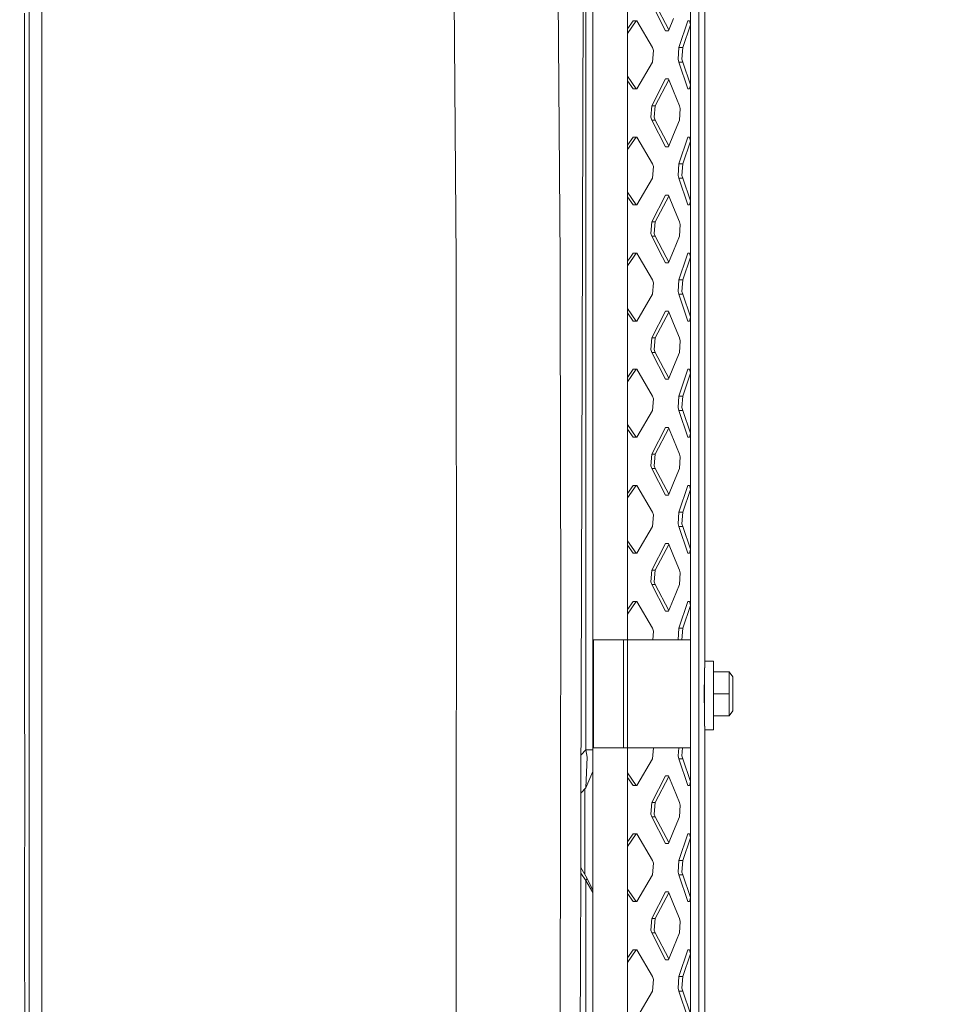
# Model space of a CAD drawing. Units: millimetres. Extents: x 483 to 9503, y -459 to 4022.
# Drawn here: x 3536 to 3811, y 1783 to 2073 of the extents above; entities that cross this region are included whole.
import ezdxf
from ezdxf.lldxf.tags import DXFTag

# ---------------------------------------------------------------- set-up
doc = ezdxf.new("R2010")
doc.units = ezdxf.units.MM
doc.layers.add('1', color=7, linetype='Continuous', true_color=0xffffff)
doc.styles.add('blockfont', font='simplex.shx')
tags = doc.linetypes.add('DASHED', pattern=[25.72, 12.86, -12.86]).pattern_tags.tags
tags[6:7] = [DXFTag(74, 4), DXFTag(75, 0), DXFTag(340, '0'), DXFTag(46, 0.0), DXFTag(50, 0.0), DXFTag(44, 0.0), DXFTag(45, 0.0)]
tags[4:5] = [DXFTag(74, 4), DXFTag(75, 0), DXFTag(340, '0'), DXFTag(46, 0.0), DXFTag(50, 0.0), DXFTag(44, 0.0), DXFTag(45, 0.0)]
doc.dimstyles.get("Standard").update_dxf_attribs({"dimtxt": 0.18, "dimasz": 0.18, "dimexe": 0.18, "dimexo": 0.0625, "dimgap": 0.09, "dimtad": 0, "dimtih": 1, "dimtoh": 1, "dimdec": 4, "dimzin": 0, "dimdsep": 46, "dimtxsty": 'Standard', "dimcen": 0.09, "dimadec": 0, "dimazin": 0, "dimtfac": 1, "dimtdec": 4, "dimtofl": 0, "dimtmove": 0, "dimatfit": 3, "dimfxl": 1, "dimtolj": 1, "dimtzin": 0, "dimarcsym": 0})

# ---------------------------------------------------------------- blocks, each defined once
blk = doc.blocks.new('_U2')
at = {"layer": '1', "color": 18, "lineweight": 13}
for p, q in [((3622.952064, 3144.917272), (3943.099603, 3144.917272)), ((3939.924603, 3144.917272), (3939.924603, 2321.733639)), ((3836.59127, 2220.146139), (3811.59127, 2220.146139)), ((3811.59127, 2220.146139), (3811.59127, 2126.396139)), ((4068.257936, 2220.146139), (4043.257936, 2220.146139)), ((4068.257936, 2126.396139), (4068.257936, 2220.146139)), ((3811.59127, 2126.396139), (3836.59127, 2126.396139)), ((4043.257936, 2126.396139), (4068.257936, 2126.396139)), ((3939.924603, 1301.625006), (3939.924603, 2124.808639))]:
    blk.add_line(p, q, dxfattribs=at)
at = {"layer": '1', "color": 18, "lineweight": 70}
for points in [[(3939.924603, 3144.917272), (3953.322063, 3094.917321), (3926.527143, 3094.917223)], [(3939.924603, 1301.625006), (3926.527143, 1351.624957), (3953.322063, 1351.625055)]]:
    blk.add_solid(points, dxfattribs=at)
at = {"layer": '1', "color": 18, "linetype": 'Continuous', "lineweight": 13, "char_height": 50, "attachment_point": 7, "line_spacing_factor": 0.903614, "style": 'blockfont'}
for s, insert in [('\\W1.3321;72.6', (3836.11627, 2256.250306)), ('\\W1.1591;1843', (3836.11627, 2134.375306))]:
    blk.add_mtext(s, dxfattribs=dict(at, insert=insert))
blk = doc.blocks.new('_U3')
at = {"layer": '1', "color": 18, "lineweight": 13}
for p, q in [((3678.270658, 3319.133304), (4270.154015, 3319.133304)), ((4266.979015, 3319.133304), (4266.979015, 2408.841655)), ((4163.645682, 2307.254155), (4138.645682, 2307.254155)), ((4138.645682, 2307.254155), (4138.645682, 2213.504155)), ((4395.312349, 2307.254155), (4370.312349, 2307.254155)), ((4395.312349, 2213.504155), (4395.312349, 2307.254155)), ((4138.645682, 2213.504155), (4163.645682, 2213.504155)), ((4370.312349, 2213.504155), (4395.312349, 2213.504155)), ((4266.979015, 1301.625006), (4266.979015, 2211.916655))]:
    blk.add_line(p, q, dxfattribs=at)
at = {"layer": '1', "color": 18, "lineweight": 70}
for points in [[(4266.979015, 3319.133304), (4280.376475, 3269.133353), (4253.581556, 3269.133255)], [(4266.979015, 1301.625006), (4253.581556, 1351.624957), (4280.376475, 1351.625055)]]:
    blk.add_solid(points, dxfattribs=at)
at = {"layer": '1', "color": 18, "linetype": 'Continuous', "lineweight": 13, "char_height": 50, "attachment_point": 7, "line_spacing_factor": 0.903614, "style": 'blockfont'}
for s, insert in [('\\W1.3125;79.4', (4163.170682, 2343.358322)), ('\\W1.1591;2018', (4163.170682, 2221.483322))]:
    blk.add_mtext(s, dxfattribs=dict(at, insert=insert))
blk = doc.blocks.new('_U8')
at = {"layer": '1', "color": 18, "lineweight": 13}
for p, q in [((9293.379928, 1280.987467), (9293.379928, 3629.766891)), ((3705, 3626.591891), (6445.623297, 3626.591891)), ((9293.379928, 3626.591891), (6552.756631, 3626.591891))]:
    blk.add_line(p, q, dxfattribs=at)
at = {"layer": '1', "color": 18, "lineweight": 70}
for points in [[(3705, 3626.591891), (3754.999951, 3639.98935), (3755.000049, 3613.194431)], [(9293.379928, 3626.591891), (9243.379977, 3613.194431), (9243.379879, 3639.98935)]]:
    blk.add_solid(points, dxfattribs=at)
at = {"layer": '1', "color": 18, "linetype": 'Continuous', "lineweight": 13, "insert": (6449.860797, 3587.696057), "char_height": 50, "attachment_point": 7, "line_spacing_factor": 0.903614, "style": 'blockfont'}
blk.add_mtext('\\W1.1484;CF', dxfattribs=at)
blk = doc.blocks.new('_U11')
at = {"layer": '1', "color": 18, "lineweight": 13}
for p, q in [((675.973505, 1122.34093), (675.973505, 3630.364686)), ((675.973505, 3627.189686), (2005.461752, 3627.189686)), ((3705, 3627.189686), (2424.626336, 3627.189686)), ((1982.934669, 3552.189686), (1957.934669, 3552.189686)), ((1957.934669, 3552.189686), (1957.934669, 3458.439686)), ((2214.601336, 3552.189686), (2189.601336, 3552.189686)), ((2214.601336, 3458.439686), (2214.601336, 3552.189686)), ((1957.934669, 3458.439686), (1982.934669, 3458.439686)), ((2189.601336, 3458.439686), (2214.601336, 3458.439686))]:
    blk.add_line(p, q, dxfattribs=at)
at = {"layer": '1', "color": 18, "lineweight": 70}
for points in [[(675.973505, 3627.189686), (725.973456, 3640.587146), (725.973554, 3613.792227)], [(3705, 3627.189686), (3655.000049, 3613.792227), (3654.999951, 3640.587146)]]:
    blk.add_solid(points, dxfattribs=at)
at = {"layer": '1', "color": 18, "linetype": 'Continuous', "lineweight": 13, "char_height": 50, "attachment_point": 7, "line_spacing_factor": 0.903614, "style": 'blockfont'}
for s, insert in [('\\W1.1836;119', (2009.699252, 3588.293853)), ('\\W1.1047;BBC', (2267.251336, 3588.293853)), ('\\W1.1591;3023', (1982.459669, 3466.418853))]:
    blk.add_mtext(s, dxfattribs=dict(at, insert=insert))

msp = doc.modelspace()

# ---------------------------------------------------------------- linework, layer by layer
at = {"layer": '1', "color": 18, "linetype": 'DASHED', "lineweight": 13}
msp.add_line((3705, 1400), (3705, 3825), dxfattribs=at)
at = {"layer": '1', "color": 18, "linetype": 'Continuous', "lineweight": 13}
for p, q in [((3736.233681, 1466.063134), (3736.233681, 3093.119167)), ((3715.279073, 2748.033307), (3715.279073, 1890.423648)), ((3733.790129, 2748.033537), (3733.790129, 1858.62374)), ((3703.008384, 2311.574958), (3703.008384, 1858.009219)), ((3704.999894, 2311.574958), (3704.999894, 1858.009219)), ((3664.747685, 2002.258293), (3663.640946, 2162.029497)), ((3737.974614, 2141.253464), (3737.974614, 2003.115885)), ((3702.326506, 2132.237189), (3701.79984, 1939.139239)), ((3695.417374, 2002.526037), (3694.466323, 2130.185358)), ((3538.94636, 2120.850317), (3538.94636, 2003.339998)), ((3542.688578, 1971.884839), (3542.688578, 2120.891802)), ((3726.444453, 2069.802992), (3722.391337, 2077.672713)), ((3723.404855, 2077.672713), (3727.378591, 2070.066734)), ((3537.659615, 2074.950211), (3537.659615, 2012.072556)), ((3715.279073, 2070.315016), (3716.876715, 2072.685234)), ((3715.279073, 2068.981918), (3717.811078, 2072.685234)), ((3717.993706, 2072.685234), (3716.876715, 2072.685234)), ((3722.616166, 2064.815514), (3717.993706, 2072.685234)), ((3728.770703, 2073.41408), (3727.268904, 2069.802992)), ((3730.388612, 2064.815514), (3733.028382, 2072.685234)), ((3733.790129, 2071.496122), (3731.517047, 2064.815514)), ((3733.527154, 2072.685234), (3733.028382, 2072.685234)), ((3733.790129, 2071.530939), (3733.527154, 2072.685234)), ((3727.268904, 2069.802992), (3726.444453, 2069.802992)), ((3722.616166, 2064.815514), (3722.93517, 2063.992731)), ((3730.388612, 2064.815514), (3730.166167, 2061.395399)), ((3731.517047, 2064.815514), (3730.388612, 2064.815514)), ((3731.517047, 2064.815514), (3731.291741, 2061.393492)), ((3722.616166, 2060.572855), (3722.93517, 2063.992731)), ((3722.616166, 2060.572855), (3717.993706, 2052.702896)), ((3730.388612, 2060.572855), (3730.166167, 2061.395399)), ((3733.028382, 2052.702896), (3730.388612, 2060.572855)), ((3731.517047, 2060.572855), (3730.388612, 2060.572855)), ((3731.291741, 2061.393492), (3731.517047, 2060.572855)), ((3733.790129, 2053.892044), (3731.517047, 2060.572855)), ((3717.811078, 2052.702896), (3715.279073, 2056.406324)), ((3716.876715, 2052.702896), (3715.279073, 2055.073187)), ((3722.391337, 2047.715418), (3726.444453, 2055.585138)), ((3727.378591, 2055.321396), (3723.404855, 2047.715418)), ((3727.268904, 2055.585138), (3726.444453, 2055.585138)), ((3728.770703, 2051.974051), (3727.268904, 2055.585138)), ((3733.790129, 2053.857227), (3733.527154, 2052.702896)), ((3717.993706, 2052.702896), (3716.876715, 2052.702896)), ((3728.770703, 2051.974051), (3730.541915, 2047.715418)), ((3733.527154, 2052.702896), (3733.028382, 2052.702896)), ((3722.391337, 2047.715418), (3722.066849, 2044.295542)), ((3723.404855, 2047.715418), (3722.391337, 2047.715418)), ((3723.076314, 2044.293635), (3723.404855, 2047.715418)), ((3730.541915, 2047.715418), (3730.75816, 2046.892874)), ((3730.541915, 2043.472759), (3730.75816, 2046.892874)), ((3722.391337, 2043.472759), (3722.066849, 2044.295542)), ((3726.444453, 2035.603039), (3722.391337, 2043.472759)), ((3723.404855, 2043.472759), (3722.391337, 2043.472759)), ((3723.076314, 2044.293635), (3723.404855, 2043.472759)), ((3723.404855, 2043.472759), (3727.378591, 2035.866781)), ((3730.541915, 2043.472759), (3728.770703, 2039.214127)), ((3728.770703, 2039.214127), (3727.268904, 2035.603039)), ((3715.279073, 2036.114991), (3716.876715, 2038.485281)), ((3715.279073, 2034.781853), (3717.811078, 2038.485281)), ((3717.993706, 2038.485281), (3716.876715, 2038.485281)), ((3722.616166, 2030.615322), (3717.993706, 2038.485281)), ((3730.388612, 2030.615322), (3733.028382, 2038.485281)), ((3733.790129, 2037.296133), (3731.517047, 2030.615322)), ((3733.527154, 2038.485281), (3733.028382, 2038.485281)), ((3733.790129, 2037.330951), (3733.527154, 2038.485281)), ((3727.268904, 2035.603039), (3726.444453, 2035.603039)), ((3722.616166, 2030.615322), (3722.93517, 2029.792778)), ((3730.388612, 2030.615322), (3730.166167, 2027.195446)), ((3731.517047, 2030.615322), (3730.388612, 2030.615322)), ((3731.517047, 2030.615322), (3731.291741, 2027.193539)), ((3722.616166, 2026.372902), (3722.93517, 2029.792778)), ((3730.388612, 2026.372902), (3730.166167, 2027.195446)), ((3731.291741, 2027.193539), (3731.517047, 2026.372902)), ((3722.616166, 2026.372902), (3717.993706, 2018.502943)), ((3733.028382, 2018.502943), (3730.388612, 2026.372902)), ((3731.517047, 2026.372902), (3730.388612, 2026.372902)), ((3733.790129, 2019.692091), (3731.517047, 2026.372902)), ((3717.811078, 2018.502943), (3715.279073, 2022.206371)), ((3722.391337, 2013.515465), (3726.444453, 2021.385185)), ((3727.268904, 2021.385185), (3726.444453, 2021.385185)), ((3728.770703, 2017.774098), (3727.268904, 2021.385185)), ((3716.876715, 2018.502943), (3715.279073, 2020.873234)), ((3717.993706, 2018.502943), (3716.876715, 2018.502943)), ((3727.378591, 2021.121443), (3723.404855, 2013.515465)), ((3733.527154, 2018.502943), (3733.028382, 2018.502943)), ((3733.790129, 2019.657274), (3733.527154, 2018.502943)), ((3728.770703, 2017.774098), (3730.541915, 2013.515465)), ((3722.391337, 2013.515465), (3722.066849, 2010.09535)), ((3723.404855, 2013.515465), (3722.391337, 2013.515465)), ((3723.076314, 2010.093682), (3723.404855, 2013.515465)), ((3730.541915, 2013.515465), (3730.75816, 2012.692682)), ((3730.541915, 2009.272806), (3730.75816, 2012.692682)), ((3537.659854, 2003.383629), (3537.659615, 2012.072556)), ((3722.391337, 2009.272806), (3722.066849, 2010.09535)), ((3723.076314, 2010.093682), (3723.404855, 2009.272806)), ((3725.562543, 2003.115408), (3722.391337, 2009.272806)), ((3723.404855, 2009.272806), (3722.391337, 2009.272806)), ((3723.404855, 2009.272806), (3726.621598, 2003.115408)), ((3730.541915, 2009.272806), (3728.770703, 2005.014174)), ((3716.088504, 2003.116123), (3716.876715, 2004.285328)), ((3717.993706, 2004.285328), (3716.876715, 2004.285328)), ((3717.811078, 2004.285328), (3717.01166, 2003.116123)), ((3718.68059, 2003.116123), (3717.993706, 2004.285328)), ((3728.770703, 2005.014174), (3727.981061, 2003.115408)), ((3732.636184, 2003.116123), (3733.028382, 2004.285328)), ((3733.527154, 2004.285328), (3733.028382, 2004.285328)), ((3733.790129, 2003.13181), (3733.527154, 2004.285328)), ((3537.661046, 1953.861825), (3537.659854, 2003.383629)), ((3538.94636, 1956.374042), (3538.94636, 2003.339998)), ((3664.80276, 1971.886866), (3664.747685, 2002.258293)), ((3695.551842, 1934.106104), (3695.417374, 2002.526037)), ((3715.279073, 2001.915202), (3716.088504, 2003.116123)), ((3717.01166, 2003.116123), (3715.279073, 2000.581938)), ((3718.68059, 2003.116123), (3722.616166, 1996.415369)), ((3726.444453, 2001.403086), (3725.562543, 2003.115408)), ((3727.268904, 2001.403086), (3726.444453, 2001.403086)), ((3726.621598, 2003.115408), (3727.378581, 2001.666794)), ((3727.981061, 2003.115408), (3727.268904, 2001.403086)), ((3730.388612, 1996.415369), (3732.636184, 2003.116123)), ((3733.790129, 2003.096502), (3731.517047, 1996.415369)), ((3737.974614, 2003.115885), (3737.974614, 1882.165544)), ((3722.616166, 1996.415369), (3722.93517, 1995.592825)), ((3722.616166, 1992.17283), (3722.93517, 1995.592825)), ((3730.388612, 1996.415369), (3730.166167, 1992.995374)), ((3731.517047, 1996.415369), (3730.388612, 1996.415369)), ((3731.291741, 1992.993586), (3731.517047, 1996.415369)), ((3730.388612, 1992.17283), (3730.166167, 1992.995374)), ((3731.291741, 1992.993586), (3731.517047, 1992.17283)), ((3722.616166, 1992.17283), (3717.993706, 1984.30299)), ((3733.028382, 1984.30299), (3730.388612, 1992.17283)), ((3731.517047, 1992.17283), (3730.388612, 1992.17283)), ((3733.790129, 1985.49212), (3731.517047, 1992.17283)), ((3717.811078, 1984.30299), (3715.279073, 1988.006362)), ((3716.876715, 1984.30299), (3715.279073, 1986.673245)), ((3722.391337, 1979.315393), (3726.444453, 1987.185232)), ((3727.378592, 1986.921488), (3723.404855, 1979.315393)), ((3727.268904, 1987.185232), (3726.444453, 1987.185232)), ((3728.770703, 1983.574145), (3727.268904, 1987.185232)), ((3717.993706, 1984.30299), (3716.876715, 1984.30299)), ((3728.770703, 1983.574145), (3730.541915, 1979.315393)), ((3733.527154, 1984.30299), (3733.028382, 1984.30299)), ((3733.790129, 1985.457303), (3733.527154, 1984.30299)), ((3722.391337, 1979.315393), (3722.066849, 1975.895397)), ((3723.404855, 1979.315393), (3722.391337, 1979.315393)), ((3723.076314, 1975.893609), (3723.404855, 1979.315393)), ((3730.541915, 1979.315393), (3730.75816, 1978.492729)), ((3730.541915, 1975.072734), (3730.75816, 1978.492729)), ((3722.391337, 1975.072734), (3722.066849, 1975.895397)), ((3726.444453, 1967.203014), (3722.391337, 1975.072734)), ((3723.404855, 1975.072734), (3722.391337, 1975.072734)), ((3723.076314, 1975.893609), (3723.404855, 1975.072734)), ((3723.404855, 1975.072734), (3727.378591, 1967.466756)), ((3730.541915, 1975.072734), (3728.770703, 1970.814101)), ((3542.688578, 1956.331007), (3542.688578, 1971.884839)), ((3664.912432, 1911.580555), (3664.80276, 1971.886866)), ((3715.279073, 1967.715001), (3716.876715, 1970.085256)), ((3715.279073, 1966.381884), (3717.811078, 1970.085256)), ((3717.993706, 1970.085256), (3716.876715, 1970.085256)), ((3722.616166, 1962.215416), (3717.993706, 1970.085256)), ((3728.770703, 1970.814101), (3727.268904, 1967.203014)), ((3730.388612, 1962.215416), (3733.028382, 1970.085256)), ((3733.527154, 1970.085256), (3733.028382, 1970.085256)), ((3733.790129, 1968.930943), (3733.527154, 1970.085256)), ((3727.268904, 1967.203014), (3726.444453, 1967.203014)), ((3731.517047, 1962.215416), (3733.790129, 1968.896126)), ((3722.616166, 1962.215416), (3722.93517, 1961.392753)), ((3722.616166, 1957.972758), (3722.93517, 1961.392753)), ((3730.388612, 1962.215416), (3730.166167, 1958.795421)), ((3731.517047, 1962.215416), (3730.388612, 1962.215416)), ((3731.517047, 1962.215416), (3731.291741, 1958.793513)), ((3722.616166, 1957.972758), (3717.993706, 1950.103037)), ((3730.388612, 1957.972758), (3730.166167, 1958.795421)), ((3733.028382, 1950.103037), (3730.388612, 1957.972758)), ((3731.517047, 1957.972758), (3730.388612, 1957.972758)), ((3731.291741, 1958.793513), (3731.517047, 1957.972758)), ((3733.790129, 1951.292149), (3731.517047, 1957.972758)), ((3538.94636, 1956.374042), (3538.94636, 1873.331659)), ((3542.688578, 1834.55956), (3542.688578, 1956.331007)), ((3537.661046, 1953.861825), (3537.652701, 1900.440328)), ((3717.811078, 1950.103037), (3715.279073, 1953.806353)), ((3716.876715, 1950.103037), (3715.279073, 1952.473256)), ((3722.391337, 1945.11544), (3726.444453, 1952.985279)), ((3727.37859, 1952.721531), (3723.404855, 1945.11544)), ((3727.268904, 1952.985279), (3726.444453, 1952.985279)), ((3728.770703, 1949.374072), (3727.268904, 1952.985279)), ((3717.993706, 1950.103037), (3716.876715, 1950.103037)), ((3728.770703, 1949.374072), (3730.541915, 1945.11544)), ((3733.527154, 1950.103037), (3733.028382, 1950.103037)), ((3733.790129, 1951.257332), (3733.527154, 1950.103037)), ((3722.391337, 1945.11544), (3722.066849, 1941.695444)), ((3723.404855, 1945.11544), (3722.391337, 1945.11544)), ((3723.076314, 1941.693537), (3723.404855, 1945.11544)), ((3730.541915, 1945.11544), (3730.75816, 1944.292776)), ((3730.541915, 1940.872781), (3730.75816, 1944.292776)), ((3722.391337, 1940.872781), (3722.066849, 1941.695444)), ((3726.444453, 1933.002941), (3722.391337, 1940.872781)), ((3723.404855, 1940.872781), (3722.391337, 1940.872781)), ((3723.076314, 1941.693537), (3723.404855, 1940.872781)), ((3723.404855, 1940.872781), (3727.37859, 1933.26669)), ((3730.541915, 1940.872781), (3728.770703, 1936.614148)), ((3701.536626, 1842.56196), (3701.79984, 1939.139239)), ((3715.279073, 1933.514965), (3716.876715, 1935.885184)), ((3715.279073, 1932.181868), (3717.811078, 1935.885184)), ((3717.993706, 1935.885184), (3716.876715, 1935.885184)), ((3722.616166, 1928.015463), (3717.993706, 1935.885184)), ((3728.770703, 1936.614148), (3727.268904, 1933.002941)), ((3730.388612, 1928.015463), (3733.028382, 1935.885184)), ((3733.790129, 1934.696072), (3731.517047, 1928.015463)), ((3733.527154, 1935.885184), (3733.028382, 1935.885184)), ((3733.790129, 1934.730888), (3733.527154, 1935.885184)), ((3695.551842, 1934.106104), (3695.594758, 1912.195794)), ((3727.268904, 1933.002941), (3726.444453, 1933.002941)), ((3722.616166, 1928.015463), (3722.93517, 1927.1928)), ((3722.616166, 1923.772804), (3722.93517, 1927.1928)), ((3730.388612, 1928.015463), (3730.166167, 1924.595468)), ((3731.517047, 1928.015463), (3730.388612, 1928.015463)), ((3731.517047, 1928.015463), (3731.291741, 1924.59356)), ((3722.616166, 1923.772804), (3717.993706, 1915.902965)), ((3730.388612, 1923.772804), (3730.166167, 1924.595468)), ((3733.028382, 1915.902965), (3730.388612, 1923.772804)), ((3731.517047, 1923.772804), (3730.388612, 1923.772804)), ((3731.291741, 1924.59356), (3731.517047, 1923.772804)), ((3733.790129, 1917.092095), (3731.517047, 1923.772804)), ((3717.811078, 1915.902965), (3715.279073, 1919.606337)), ((3716.876715, 1915.902965), (3715.279073, 1918.273219)), ((3722.391337, 1910.915367), (3726.444453, 1918.785207)), ((3727.378592, 1918.521462), (3723.404855, 1910.915367)), ((3727.268904, 1918.785207), (3726.444453, 1918.785207)), ((3728.770703, 1915.174119), (3727.268904, 1918.785207)), ((3733.790129, 1917.057278), (3733.527154, 1915.902965)), ((3717.993706, 1915.902965), (3716.876715, 1915.902965)), ((3728.770703, 1915.174119), (3730.541915, 1910.915367)), ((3733.527154, 1915.902965), (3733.028382, 1915.902965)), ((3664.816588, 1827.77369), (3664.912432, 1911.580555)), ((3695.505351, 1836.004853), (3695.594758, 1912.195794)), ((3722.391337, 1910.915367), (3722.066849, 1907.495372)), ((3723.404855, 1910.915367), (3722.391337, 1910.915367)), ((3723.076314, 1907.493584), (3723.404855, 1910.915367)), ((3730.541915, 1910.915367), (3730.75816, 1910.092823)), ((3730.541915, 1906.672828), (3730.75816, 1910.092823)), ((3722.391337, 1906.672828), (3722.066849, 1907.495372)), ((3726.444453, 1898.802988), (3722.391337, 1906.672828)), ((3723.404855, 1906.672828), (3722.391337, 1906.672828)), ((3723.076314, 1907.493584), (3723.404855, 1906.672828)), ((3723.404855, 1906.672828), (3727.378592, 1899.066733)), ((3730.541915, 1906.672828), (3728.770703, 1902.414076)), ((3728.770703, 1902.414076), (3727.268904, 1898.802988)), ((3537.663668, 1873.523705), (3537.652701, 1900.440328)), ((3715.279073, 1899.314976), (3716.876715, 1901.68523)), ((3715.279073, 1897.981859), (3717.811078, 1901.68523)), ((3717.993706, 1901.68523), (3716.876715, 1901.68523)), ((3722.616166, 1893.815391), (3717.993706, 1901.68523)), ((3730.388612, 1893.815391), (3733.028382, 1901.68523)), ((3733.790129, 1900.496101), (3731.517047, 1893.815391)), ((3733.527154, 1901.68523), (3733.028382, 1901.68523)), ((3733.790129, 1900.530918), (3733.527154, 1901.68523)), ((3727.268904, 1898.802988), (3726.444453, 1898.802988)), ((3722.616166, 1893.815391), (3722.93517, 1892.992727)), ((3730.388612, 1893.815391), (3730.168005, 1890.423648)), ((3731.517047, 1893.815391), (3730.388612, 1893.815391)), ((3731.517047, 1893.815391), (3731.293719, 1890.423648)), ((3722.695536, 1890.423648), (3722.93517, 1892.992727)), ((3705.266446, 1890.423648), (3704.999894, 1890.423648)), ((3705.266446, 1890.423648), (3705.266446, 1858.623624)), ((3714.109391, 1890.423648), (3705.266446, 1890.423648)), ((3714.109391, 1890.423648), (3714.109391, 1858.623624)), ((3715.240687, 1890.423648), (3714.109391, 1890.423648)), ((3715.240687, 1890.423648), (3715.240926, 1858.623624)), ((3733.790129, 1890.423648), (3715.240687, 1890.423648)), ((3737.951249, 1882.165544), (3737.951249, 1869.693749)), ((3740.551203, 1884.079926), (3737.974614, 1884.079926)), ((3740.551203, 1882.165544), (3740.551203, 1884.079926)), ((3740.551203, 1882.165544), (3740.551203, 1869.693749)), ((3737.951249, 1880.026095), (3737.848252, 1874.526136)), ((3745.231122, 1881.026141), (3740.551203, 1881.026141)), ((3745.231122, 1881.016485), (3740.551203, 1881.016485)), ((3745.231122, 1881.026141), (3745.231122, 1881.021373)), ((3746.231288, 1879.521362), (3745.231122, 1881.026141)), ((3745.231122, 1881.021373), (3745.231122, 1881.016485)), ((3745.231122, 1874.535792), (3745.231122, 1881.016485)), ((3746.231288, 1879.521362), (3746.231288, 1871.642105)), ((3737.951249, 1877.990238), (3737.913124, 1877.990238)), ((3537.663668, 1873.523705), (3537.67249, 1851.779342)), ((3737.951249, 1869.026177), (3737.848252, 1874.526136)), ((3745.231122, 1874.535792), (3740.551203, 1874.535792)), ((3745.231122, 1874.51648), (3740.551203, 1874.51648)), ((3745.231122, 1874.535792), (3745.231122, 1874.51648)), ((3745.231122, 1871.276133), (3745.231122, 1874.51648)), ((3538.94636, 1834.697008), (3538.94636, 1873.331659)), ((3737.951249, 1871.062033), (3737.913124, 1871.062033)), ((3745.231122, 1871.276133), (3745.231122, 1868.035793)), ((3746.231288, 1871.642105), (3746.231288, 1869.530909)), ((3737.951249, 1864.972353), (3737.951249, 1869.693749)), ((3740.551203, 1864.972353), (3740.551203, 1869.693749)), ((3745.231122, 1868.035793), (3740.551203, 1868.035793)), ((3745.231122, 1868.026137), (3740.551203, 1868.026137)), ((3746.231288, 1869.530909), (3745.231122, 1868.026137)), ((3745.231122, 1868.026137), (3745.231122, 1868.035793)), ((3737.974614, 1864.972353), (3737.974614, 1726.927876)), ((3740.551203, 1863.900185), (3740.551203, 1864.972353)), ((3737.974614, 1863.900185), (3740.551203, 1863.900185)), ((3701.574819, 1856.575713), (3703.008384, 1858.009219)), ((3703.008384, 1858.009219), (3704.999894, 1858.009219)), ((3703.008384, 1858.009219), (3703.336447, 1855.849743)), ((3705.266446, 1858.623624), (3704.999894, 1858.623624)), ((3704.999894, 1858.009219), (3704.999894, 1856.592298)), ((3704.999894, 1851.645231), (3704.999894, 1856.592298)), ((3714.109391, 1858.623624), (3705.266446, 1858.623624)), ((3715.240926, 1858.623624), (3714.109391, 1858.623624)), ((3733.790129, 1858.623743), (3715.240926, 1858.623624)), ((3715.240926, 1858.623624), (3716.453999, 1858.623624)), ((3715.279073, 1858.623624), (3715.279073, 1737.523675)), ((3716.453999, 1858.623628), (3733.790129, 1858.62374)), ((3733.790129, 1858.623739), (3716.453999, 1858.623627)), ((3716.453999, 1858.623628), (3716.453999, 1858.623632)), ((3716.453999, 1858.623624), (3716.453999, 1858.623628)), ((3722.616166, 1855.372787), (3722.919396, 1858.62367)), ((3730.324107, 1858.623717), (3730.166167, 1856.19545)), ((3730.388612, 1855.372787), (3730.166167, 1856.19545)), ((3731.291741, 1856.193542), (3731.45175, 1858.623724)), ((3731.291741, 1856.193542), (3731.517047, 1855.372787)), ((3733.790129, 1858.623739), (3733.790129, 1466.063134)), ((3703.008384, 1846.836925), (3703.336447, 1855.849743)), ((3722.616166, 1855.372787), (3717.993706, 1847.502947)), ((3733.028382, 1847.502947), (3730.388612, 1855.372787)), ((3731.517047, 1855.372787), (3730.388612, 1855.372787)), ((3733.790129, 1848.692077), (3731.517047, 1855.372787)), ((3537.661046, 1807.012796), (3537.67249, 1851.779342)), ((3703.008384, 1846.836925), (3704.999894, 1851.645231)), ((3704.999894, 1851.645231), (3704.999894, 1816.686869)), ((3717.811078, 1847.502947), (3715.279073, 1851.206319)), ((3722.391337, 1842.515469), (3726.444453, 1850.385189)), ((3727.268904, 1850.385189), (3726.444453, 1850.385189)), ((3728.770703, 1846.774101), (3727.268904, 1850.385189)), ((3716.876715, 1847.502947), (3715.279073, 1849.873201)), ((3717.993706, 1847.502947), (3716.876715, 1847.502947)), ((3727.378591, 1850.121447), (3723.404855, 1842.515469)), ((3733.527154, 1847.502947), (3733.028382, 1847.502947)), ((3733.790129, 1848.65726), (3733.527154, 1847.502947)), ((3703.008384, 1846.836925), (3701.544287, 1845.37287)), ((3702.715367, 1846.543917), (3702.715367, 1821.297729)), ((3728.770703, 1846.774101), (3730.541915, 1842.515469)), ((3701.536626, 1842.56196), (3701.484412, 1823.424459)), ((3722.391337, 1842.515469), (3722.066849, 1839.095473)), ((3723.404855, 1842.515469), (3722.391337, 1842.515469)), ((3723.404855, 1842.515469), (3723.076314, 1839.093566)), ((3730.541915, 1842.515469), (3730.75816, 1841.692805)), ((3730.541915, 1838.27281), (3730.75816, 1841.692805)), ((3722.391337, 1838.27281), (3722.066849, 1839.095473)), ((3723.076314, 1839.093566), (3723.404855, 1838.27281)), ((3695.505351, 1836.004853), (3695.497483, 1829.319715)), ((3726.444453, 1830.40297), (3722.391337, 1838.27281)), ((3723.404855, 1838.27281), (3722.391337, 1838.27281)), ((3723.404855, 1838.27281), (3727.37859, 1830.666719)), ((3730.541915, 1838.27281), (3728.770703, 1834.014177)), ((3538.94636, 1834.697008), (3538.94636, 1801.944375)), ((3542.688578, 1821.537614), (3542.688578, 1834.55956)), ((3715.279073, 1830.914958), (3716.876715, 1833.285213)), ((3717.811078, 1833.285213), (3715.279073, 1829.581841)), ((3717.993706, 1833.285213), (3716.876715, 1833.285213)), ((3722.616166, 1825.415373), (3717.993706, 1833.285213)), ((3728.770703, 1834.014177), (3727.268904, 1830.40297)), ((3730.388612, 1825.415373), (3733.028382, 1833.285213)), ((3733.527154, 1833.285213), (3733.028382, 1833.285213)), ((3733.790129, 1832.1309), (3733.527154, 1833.285213)), ((3727.268904, 1830.40297), (3726.444453, 1830.40297)), ((3731.517047, 1825.415373), (3733.790129, 1832.096083)), ((3664.813489, 1821.523666), (3664.816588, 1827.77369)), ((3695.447415, 1787.256837), (3695.497483, 1829.319715)), ((3722.616166, 1825.415373), (3722.93517, 1824.592829)), ((3722.616166, 1821.172833), (3722.93517, 1824.592829)), ((3730.388612, 1825.415373), (3730.166167, 1821.995378)), ((3731.517047, 1825.415373), (3730.388612, 1825.415373)), ((3731.517047, 1825.415373), (3731.291741, 1821.993589)), ((3542.688578, 1821.537614), (3542.688578, 1787.359834)), ((3664.792985, 1780.361414), (3664.813489, 1821.523666)), ((3701.484412, 1823.424459), (3701.375455, 1794.03615)), ((3703.008384, 1819.501877), (3701.478076, 1821.715439)), ((3703.407973, 1820.138216), (3701.484169, 1823.358916)), ((3722.616166, 1821.172833), (3717.993706, 1813.302994)), ((3730.388612, 1821.172833), (3730.166167, 1821.995378)), ((3733.028382, 1813.302994), (3730.388612, 1821.172833)), ((3731.517047, 1821.172833), (3730.388612, 1821.172833)), ((3731.291741, 1821.993589), (3731.517047, 1821.172833)), ((3733.790129, 1814.492124), (3731.517047, 1821.172833)), ((3703.008384, 1819.501877), (3703.407973, 1820.138216)), ((3704.999894, 1815.994978), (3703.008384, 1819.501877)), ((3703.008384, 1753.222466), (3703.008384, 1819.501877)), ((3704.999894, 1816.686869), (3703.407973, 1820.138216)), ((3704.999894, 1815.994978), (3704.999894, 1816.686869)), ((3704.999894, 1749.715567), (3704.999894, 1815.994978)), ((3717.811078, 1813.302994), (3715.279073, 1817.006366)), ((3716.876715, 1813.302994), (3715.279073, 1815.673248)), ((3722.391337, 1808.315396), (3726.444453, 1816.185236)), ((3727.378592, 1815.921491), (3723.404855, 1808.315396)), ((3727.268904, 1816.185236), (3726.444453, 1816.185236)), ((3728.770703, 1812.574148), (3727.268904, 1816.185236)), ((3717.993706, 1813.302994), (3716.876715, 1813.302994)), ((3728.770703, 1812.574148), (3730.541915, 1808.315396)), ((3733.527154, 1813.302994), (3733.028382, 1813.302994)), ((3733.790129, 1814.457307), (3733.527154, 1813.302994)), ((3537.66343, 1802.726269), (3537.661046, 1807.012796)), ((3722.391337, 1808.315396), (3722.066849, 1804.895401)), ((3723.404855, 1808.315396), (3722.391337, 1808.315396)), ((3723.404855, 1808.315396), (3723.076314, 1804.893613)), ((3730.541915, 1808.315396), (3730.75816, 1807.492733)), ((3730.541915, 1804.072738), (3730.75816, 1807.492733)), ((3722.391337, 1804.072738), (3722.066849, 1804.895401)), ((3726.444453, 1796.203017), (3722.391337, 1804.072738)), ((3723.404855, 1804.072738), (3722.391337, 1804.072738)), ((3723.076314, 1804.893613), (3723.404855, 1804.072738)), ((3723.404855, 1804.072738), (3727.378591, 1796.46676)), ((3730.541915, 1804.072738), (3728.770703, 1799.814105)), ((3537.682742, 1764.73856), (3537.66343, 1802.726269)), ((3538.94636, 1801.944375), (3538.94636, 1787.792444)), ((3715.279073, 1796.715005), (3716.876715, 1799.085259)), ((3717.811078, 1799.085259), (3715.279073, 1795.381888)), ((3717.993706, 1799.085259), (3716.876715, 1799.085259)), ((3722.616166, 1791.21542), (3717.993706, 1799.085259)), ((3728.770703, 1799.814105), (3727.268904, 1796.203017)), ((3730.388612, 1791.21542), (3733.028382, 1799.085259)), ((3733.527154, 1799.085259), (3733.028382, 1799.085259)), ((3733.790129, 1797.930947), (3733.527154, 1799.085259)), ((3727.268904, 1796.203017), (3726.444453, 1796.203017)), ((3733.790129, 1797.89613), (3731.517047, 1791.21542)), ((3701.375455, 1794.03615), (3701.193541, 1745.00227)), ((3722.616166, 1791.21542), (3722.93517, 1790.392756)), ((3722.616166, 1786.972761), (3722.93517, 1790.392756)), ((3730.388612, 1791.21542), (3730.166167, 1787.795424)), ((3731.517047, 1791.21542), (3730.388612, 1791.21542)), ((3731.517047, 1791.21542), (3731.291741, 1787.793517)), ((3538.94636, 1761.455059), (3538.94636, 1787.792444)), ((3542.688578, 1787.359834), (3542.688578, 1760.864258)), ((3695.447415, 1787.256837), (3695.444316, 1784.646749)), ((3722.616166, 1786.972761), (3717.993706, 1779.103041)), ((3730.388612, 1786.972761), (3730.166167, 1787.795424)), ((3733.028382, 1779.103041), (3730.388612, 1786.972761)), ((3731.517047, 1786.972761), (3730.388612, 1786.972761)), ((3731.291741, 1787.793517), (3731.517047, 1786.972761)), ((3733.790129, 1780.292153), (3731.517047, 1786.972761)), ((3695.894688, 1739.642978), (3695.444316, 1784.646749))]:
    msp.add_line(p, q, dxfattribs=at)

# ---------------------------------------------------------------- dimensions: what is measured, and where the dimension line sits
for base, p1, p2, text, picture, middle in [((3705, 3627.189686), (675.973505, 1120.75343), (3705, 3825), '\\C18;119\\P[\\C18;\\H50.00;\\Fsimplex.shx;3023\\Fsimplex.shx;\\H50.00;\\C18; ]\\C18;\\H50.00;\\Fsimplex.shx;BBC\\Fsimplex.shx;\\H50.00;\\C18;', '_U11', (2201.424252, 3627.189686)), ((9293.379928, 3626.591891), (3705, 3825), (9293.379928, 1146.049967), '\\C18;CF', '_U8', (6499.189964, 3626.591891))]:
    dim = msp.add_linear_dim(base=base, p1=p1, p2=p2, text=text, dimstyle='Standard', override={"dimtxt": 50, "dimasz": 50, "dimexe": 3.175, "dimexo": 1.5875, "dimgap": 1.5875, "dimtih": 1, "dimtoh": 1, "dimdec": 1, "dimlfac": 0.03937, "dimdsep": 46, "dimlunit": 2, "dimpost": '', "dimtxsty": 'blockfont', "dimsah": 1, "dimse1": 0, "dimse2": 0, "dimsd1": 0, "dimsd2": 0, "dimclrd": 18, "dimclre": 18, "dimclrt": 18, "dimtol": 0, "dimtm": -0.1, "dimtfac": 1, "dimtdec": 2, "dimtofl": 1, "dimtmove": 0, "dimlwd": 13, "dimlwe": 13}, dxfattribs=at)
    dim.commit()
    dim.dimension.update_dxf_attribs({"geometry": picture, "text_midpoint": middle, "dimtype": 160})
for base, p1, p2, text, picture, middle in [((4266.979015, 3319.133304), (4083.754136, 1301.625006), (3641.149491, 3319.133304), '<>\\P[\\C18;\\H50.00;\\Fsimplex.shx;2018\\Fsimplex.shx;\\H50.00;\\C18; ]', '_U3', (4266.979015, 2321.316655)), ((3939.924603, 3144.917272), (4003.312822, 1301.625006), (3621.364564, 3144.917272), '<>\\P[\\C18;\\H50.00;\\Fsimplex.shx;1843\\Fsimplex.shx;\\H50.00;\\C18; ]', '_U2', (3939.924603, 2234.208639))]:
    dim = msp.add_linear_dim(base=base, p1=p1, p2=p2, angle=270, text=text, dimstyle='Standard', override={"dimtxt": 50, "dimasz": 50, "dimexe": 3.175, "dimexo": 1.5875, "dimgap": 1.5875, "dimtih": 1, "dimtoh": 1, "dimdec": 1, "dimlfac": 0.03937, "dimdsep": 46, "dimlunit": 2, "dimtxsty": 'blockfont', "dimsah": 1, "dimse1": 0, "dimse2": 0, "dimsd1": 0, "dimsd2": 0, "dimclrd": 18, "dimclre": 18, "dimclrt": 18, "dimtol": 0, "dimtm": -0.1, "dimtfac": 1, "dimtdec": 2, "dimtofl": 1, "dimtmove": 0, "dimlwd": 13, "dimlwe": 13}, dxfattribs=at)
    dim.commit()
    dim.dimension.update_dxf_attribs({"geometry": picture, "text_midpoint": middle, "dimtype": 160})

doc.saveas('drawing.dxf')
